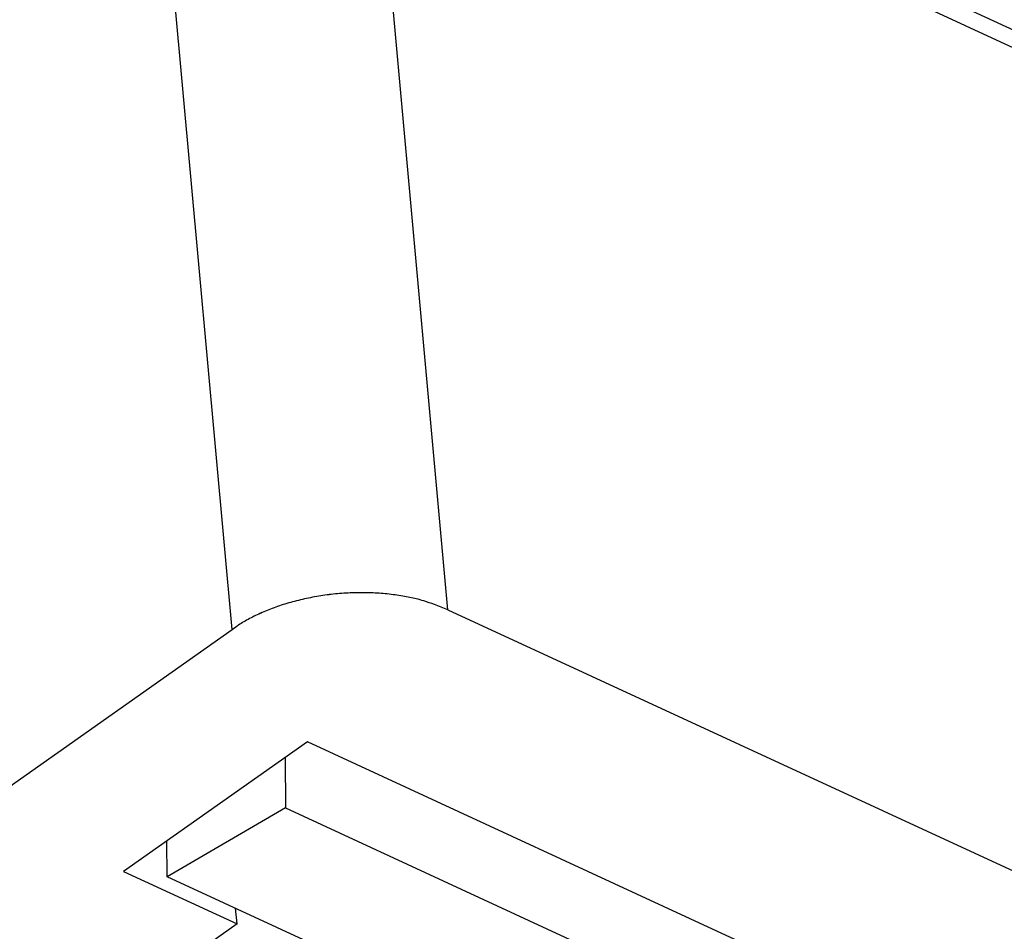
# Model space of a CAD drawing. Units: millimetres. Extents: x 11 to 673, y 29 to 500.
# Drawn here: x 313 to 324, y 242 to 252 of the extents above; entities that cross this region are included whole.
import ezdxf

# ---------------------------------------------------------------- set-up
doc = ezdxf.new("R2010")
doc.units = ezdxf.units.MM
doc.header["$MEASUREMENT"] = 0
doc.layers.get('0').update_dxf_attribs({"lineweight": 30})

msp = doc.modelspace()

# ---------------------------------------------------------------- linework, layer by layer
for p, q in [((316.681, 254.848), (324.359, 251.298)), ((324.851, 250.884), (317.143, 254.447)), ((317.958, 245.47), (317.143, 254.447)), ((315.705, 245.265), (314.889, 254.242)), ((317.958, 245.47), (325.666, 241.906)), ((315.705, 245.265), (315.757, 245.3)), ((312.875, 243.27), (315.705, 245.265)), ((316.493, 244.091), (314.571, 242.735)), ((323.608, 240.801), (316.493, 244.091)), ((316.258, 243.925), (316.264, 243.399)), ((316.264, 243.399), (315.028, 242.681)), ((316.264, 243.399), (322.489, 240.521)), ((315.028, 242.681), (315.024, 243.055)), ((314.571, 242.735), (315.757, 242.187)), ((316.807, 241.859), (315.028, 242.681)), ((315.757, 242.187), (315.742, 242.351)), ((315.757, 242.187), (314.672, 241.422))]:
    msp.add_line(p, q)
for centre, radius, start, end in [((317.021, 243.059), 2.585, 102.5118, 104.4013), ((317.04, 242.986), 2.66, 100.7036, 102.5653), ((317.048, 242.935), 2.712, 98.8249, 100.671), ((317.056, 242.894), 2.754, 97.0341, 98.8648), ((317.056, 242.876), 2.772, 95.1675, 96.9929), ((317.059, 242.863), 2.785, 93.386, 95.2027), ((317.057, 242.861), 2.787, 91.5318, 93.3401), ((317.056, 242.904), 2.744, 89.7109, 91.5364), ((317.053, 242.985), 2.663, 87.777, 89.6392), ((317.058, 242.993), 2.655, 86.0316, 87.8693), ((317.051, 242.927), 2.722, 84.222, 85.9752), ((317.067, 243.186), 2.462, 82.0642, 83.9863), ((317.116, 243.569), 2.076, 79.6775, 81.9428), ((317.094, 243.275), 2.369, 78.5963, 80.4359), ((316.629, 240.935), 4.755, 77.8614, 78.6791), ((317.168, 243.783), 1.859, 73.142, 75.6464), ((316.902, 243.423), 2.202, 110.1533, 112.1836), ((316.946, 243.312), 2.322, 108.248, 110.2254), ((316.973, 243.226), 2.412, 106.2754, 108.2255), ((317.003, 243.133), 2.509, 104.4283, 106.3411), ((317.269, 244.121), 1.506, 68.5888, 73.0638), ((316.639, 242.238), 3.491, 67.7991, 70.2561), ((316.697, 243.84), 1.737, 118.3699, 120.6203), ((316.783, 243.688), 1.912, 116.3452, 118.4666), ((316.812, 243.627), 1.979, 114.1816, 116.3054), ((316.858, 243.53), 2.086, 112.1814, 114.2604), ((316.579, 244.033), 1.511, 120.4738, 122.9573)]:
    msp.add_arc(centre, radius, start, end)

doc.saveas('drawing.dxf')
